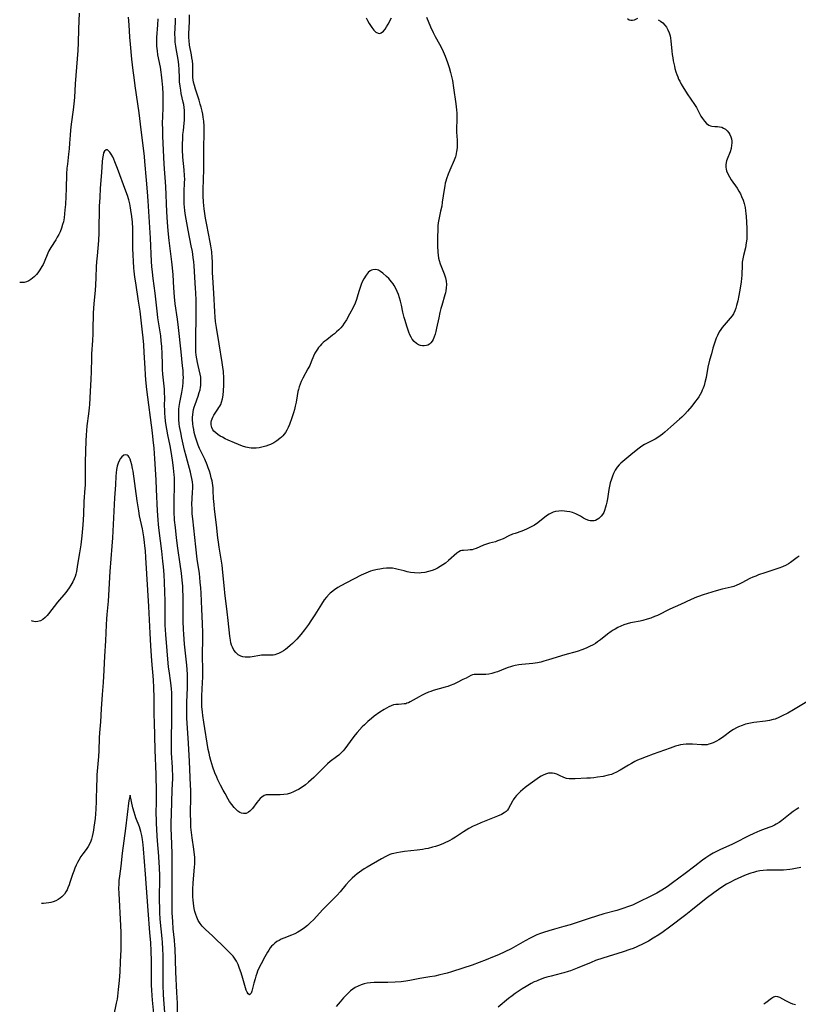
# Model space of a CAD drawing. Units: inches. Extents: x 2123920 to 2129388, y 202847 to 208243.
# Drawn here: x 2124056 to 2124234, y 203836 to 204060 of the extents above; entities that cross this region are included whole.
import ezdxf

# ---------------------------------------------------------------- set-up
doc = ezdxf.new("R2010")
doc.units = ezdxf.units.IN
doc.header["$MEASUREMENT"] = 0
doc.layers.add('c_01_T14S_R20E', color=210, linetype='Continuous')

msp = doc.modelspace()

# ---------------------------------------------------------------- linework, layer by layer
at = {"layer": 'c_01_T14S_R20E'}
for points in [[(2124069.8, 204061.88, 952), (2124069.67, 204060.09, 952), (2124069.59, 204058.19, 952), (2124069.51, 204055.1, 952), (2124069.43, 204053.33, 952), (2124068.97, 204047.65, 952), (2124068.85, 204045.71, 952), (2124068.68, 204042.64, 952), (2124068.57, 204041.19, 952), (2124068.42, 204039.79, 952), (2124067.93, 204036.51, 952), (2124067.76, 204035.13, 952), (2124067.68, 204034.01, 952), (2124067.57, 204032.16, 952), (2124067.47, 204030.94, 952), (2124067.35, 204029.72, 952), (2124067.08, 204027.44, 952), (2124066.99, 204026.46, 952), (2124066.9, 204025.1, 952), (2124066.78, 204021.87, 952), (2124066.62, 204018.21, 952), (2124066.53, 204016.97, 952), (2124066.44, 204016.06, 952), (2124066.32, 204015.17, 952), (2124066.16, 204014.28, 952), (2124066, 204013.67, 952), (2124065.74, 204012.82, 952), (2124065.41, 204012, 952), (2124065.11, 204011.35, 952), (2124064.77, 204010.73, 952), (2124064.42, 204010.14, 952), (2124063.31, 204008.42, 952), (2124062.88, 204007.65, 952), (2124062.61, 204007.08, 952), (2124061.76, 204005.06, 952), (2124061.52, 204004.55, 952), (2124061.26, 204004.05, 952), (2124060.82, 204003.3, 952), (2124060.33, 204002.6, 952), (2124060.06, 204002.27, 952), (2124059.53, 204001.72, 952), (2124059.15, 204001.39, 952), (2124058.76, 204001.1, 952), (2124058.27, 204000.8, 952), (2124057.77, 204000.56, 952), (2124057.19, 204000.41, 952), (2124056.36, 204000.38, 952), (2124056.2, 204000.4, 952)], [(2124235.74, 203904.73, 952), (2124232.66, 203902.9, 952), (2124231.41, 203902.2, 952), (2124230.15, 203901.56, 952), (2124229.32, 203901.17, 952), (2124228.48, 203900.84, 952), (2124228.06, 203900.7, 952), (2124227.2, 203900.49, 952), (2124226.32, 203900.34, 952), (2124223.65, 203900.02, 952), (2124222.51, 203899.83, 952), (2124221.76, 203899.65, 952), (2124220.96, 203899.39, 952), (2124220.18, 203899.07, 952), (2124219.71, 203898.84, 952), (2124219.05, 203898.46, 952), (2124218.41, 203898.04, 952), (2124216.78, 203896.86, 952), (2124216.29, 203896.51, 952), (2124215.7, 203896.13, 952), (2124215.11, 203895.78, 952), (2124214.4, 203895.42, 952), (2124213.68, 203895.15, 952), (2124213.39, 203895.07, 952), (2124213.01, 203894.99, 952), (2124212.29, 203894.93, 952), (2124211.68, 203894.94, 952), (2124209.65, 203895.09, 952), (2124208.87, 203895.11, 952), (2124208.19, 203895.09, 952), (2124207.51, 203895.03, 952), (2124206.94, 203894.93, 952), (2124206.38, 203894.8, 952), (2124205.76, 203894.62, 952), (2124204.53, 203894.21, 952), (2124200.7, 203892.84, 952), (2124199.12, 203892.25, 952), (2124197.75, 203891.7, 952), (2124197.13, 203891.42, 952), (2124196.51, 203891.12, 952), (2124195.72, 203890.7, 952), (2124195.08, 203890.33, 952), (2124193.16, 203889.15, 952), (2124192.2, 203888.63, 952), (2124191.82, 203888.47, 952), (2124191.15, 203888.22, 952), (2124190.46, 203888.02, 952), (2124189.3, 203887.76, 952), (2124187.96, 203887.55, 952), (2124187.18, 203887.45, 952), (2124186.42, 203887.38, 952), (2124185.58, 203887.33, 952), (2124182.92, 203887.19, 952), (2124182.14, 203887.17, 952), (2124181.5, 203887.2, 952), (2124180.89, 203887.3, 952), (2124180.31, 203887.5, 952), (2124179.32, 203887.98, 952), (2124178.75, 203888.23, 952), (2124178.16, 203888.41, 952), (2124177.72, 203888.49, 952), (2124177.28, 203888.51, 952), (2124176.84, 203888.47, 952), (2124176.39, 203888.36, 952), (2124175.78, 203888.13, 952), (2124175.17, 203887.81, 952), (2124174.75, 203887.55, 952), (2124173.7, 203886.84, 952), (2124172.6, 203886.05, 952), (2124171.51, 203885.24, 952), (2124170.93, 203884.77, 952), (2124170.42, 203884.33, 952), (2124169.94, 203883.88, 952), (2124169.5, 203883.4, 952), (2124169.1, 203882.91, 952), (2124168.77, 203882.43, 952), (2124168.57, 203882.11, 952), (2124167.7, 203880.45, 952), (2124167.43, 203880.07, 952), (2124167.15, 203879.78, 952), (2124166.68, 203879.41, 952), (2124166.13, 203879.09, 952), (2124165.19, 203878.67, 952), (2124162.94, 203877.79, 952), (2124161.38, 203877.16, 952), (2124160.42, 203876.74, 952), (2124159.63, 203876.37, 952), (2124158.64, 203875.84, 952), (2124158.03, 203875.48, 952), (2124157.43, 203875.1, 952), (2124155.64, 203873.92, 952), (2124154.87, 203873.45, 952), (2124154.35, 203873.16, 952), (2124153.82, 203872.89, 952), (2124153.3, 203872.64, 952), (2124152.71, 203872.39, 952), (2124151.71, 203872, 952), (2124151.04, 203871.78, 952), (2124150.35, 203871.58, 952), (2124149.39, 203871.34, 952), (2124148.73, 203871.2, 952), (2124148.05, 203871.07, 952), (2124146.84, 203870.9, 952), (2124144.01, 203870.61, 952), (2124143.09, 203870.5, 952), (2124142.19, 203870.35, 952), (2124141.57, 203870.2, 952), (2124141.12, 203870.07, 952), (2124140.64, 203869.9, 952), (2124140.17, 203869.71, 952), (2124139.7, 203869.48, 952), (2124138.74, 203868.97, 952), (2124135.44, 203867.07, 952), (2124134.8, 203866.67, 952), (2124133.68, 203865.9, 952), (2124133.16, 203865.51, 952), (2124132.65, 203865.1, 952), (2124132.04, 203864.56, 952), (2124131.43, 203863.95, 952), (2124130.61, 203863.02, 952), (2124129.32, 203861.45, 952), (2124128.58, 203860.64, 952), (2124127.76, 203859.81, 952), (2124125.78, 203857.88, 952), (2124125.28, 203857.35, 952), (2124123.98, 203855.89, 952), (2124123.19, 203855.04, 952), (2124122.53, 203854.39, 952), (2124121.84, 203853.76, 952), (2124121.15, 203853.2, 952), (2124120.43, 203852.68, 952), (2124120.03, 203852.43, 952), (2124119.66, 203852.21, 952), (2124118.93, 203851.85, 952), (2124118.19, 203851.53, 952), (2124116.43, 203850.84, 952), (2124115.86, 203850.6, 952), (2124115.35, 203850.35, 952), (2124114.87, 203850.07, 952), (2124114.41, 203849.74, 952), (2124113.99, 203849.36, 952), (2124113.67, 203849.02, 952), (2124113.37, 203848.65, 952), (2124113.02, 203848.14, 952), (2124112.69, 203847.62, 952), (2124112.11, 203846.58, 952), (2124111.29, 203845.02, 952), (2124110.69, 203843.82, 952), (2124110.48, 203843.32, 952), (2124110.29, 203842.81, 952), (2124110.08, 203842.2, 952), (2124109.89, 203841.59, 952), (2124109.63, 203840.61, 952), (2124109.34, 203839.37, 952), (2124109.17, 203838.73, 952), (2124109.01, 203838.33, 952), (2124108.64, 203837.96, 952), (2124108.28, 203838.12, 952), (2124108.06, 203838.51, 952), (2124107.88, 203839.02, 952), (2124107.44, 203840.55, 952), (2124107.1, 203841.67, 952), (2124106.7, 203842.92, 952), (2124106.36, 203843.9, 952), (2124106, 203844.83, 952), (2124105.62, 203845.6, 952), (2124105.34, 203846.07, 952), (2124104.86, 203846.74, 952), (2124104.44, 203847.22, 952), (2124103.99, 203847.69, 952), (2124102.44, 203849.15, 952), (2124100.92, 203850.65, 952), (2124100.25, 203851.27, 952), (2124098.48, 203852.89, 952), (2124097.84, 203853.56, 952), (2124097.35, 203854.2, 952), (2124096.94, 203854.88, 952), (2124096.75, 203855.25, 952), (2124096.59, 203855.62, 952), (2124096.36, 203856.27, 952), (2124096.17, 203856.94, 952), (2124096.01, 203857.63, 952), (2124095.92, 203858.17, 952), (2124095.83, 203858.81, 952), (2124095.75, 203859.55, 952), (2124095.7, 203860.3, 952), (2124095.68, 203861.12, 952), (2124095.69, 203861.97, 952), (2124095.79, 203863.5, 952), (2124096.09, 203867.06, 952), (2124096.12, 203867.84, 952), (2124096.13, 203868.53, 952), (2124096.12, 203869.22, 952), (2124096.09, 203869.9, 952), (2124096.03, 203870.5, 952), (2124095.94, 203871.15, 952), (2124095.55, 203873.71, 952), (2124095.39, 203874.98, 952), (2124095.27, 203876.18, 952), (2124095.2, 203877.53, 952), (2124095.17, 203879.16, 952), (2124095.22, 203883.25, 952), (2124095.21, 203884.62, 952), (2124095.18, 203885.75, 952), (2124094.96, 203891.15, 952), (2124094.67, 203895.36, 952), (2124094.36, 203901.06, 952), (2124094.3, 203902.43, 952), (2124094.29, 203903.17, 952), (2124094.31, 203904.59, 952), (2124094.46, 203908.05, 952), (2124094.48, 203909.17, 952), (2124094.49, 203909.78, 952), (2124094.46, 203910.96, 952), (2124094.39, 203912.15, 952), (2124094.31, 203913.12, 952), (2124093.8, 203917.94, 952), (2124093.63, 203920.19, 952), (2124093.58, 203921.24, 952), (2124093.52, 203923.18, 952), (2124093.49, 203929.04, 952), (2124093.45, 203930.16, 952), (2124093.39, 203931.17, 952), (2124093.27, 203932.5, 952), (2124093.08, 203934.11, 952), (2124092.81, 203936.16, 952), (2124092.28, 203939.8, 952), (2124091.98, 203942.16, 952), (2124091.71, 203944.5, 952), (2124091.55, 203946.22, 952), (2124091.44, 203948.16, 952), (2124091.4, 203949.74, 952), (2124091.41, 203951.14, 952), (2124091.52, 203953.57, 952), (2124091.53, 203954.79, 952), (2124091.48, 203955.93, 952), (2124091.43, 203956.55, 952), (2124091.29, 203958.09, 952), (2124091.13, 203959.39, 952), (2124090.83, 203961.44, 952), (2124090.53, 203963.13, 952), (2124090, 203965.68, 952), (2124089.76, 203966.94, 952), (2124089.49, 203968.67, 952), (2124089.36, 203969.83, 952), (2124089.31, 203970.47, 952), (2124089.27, 203971.5, 952), (2124089.26, 203972.14, 952), (2124089.27, 203974.28, 952), (2124089.26, 203975.16, 952), (2124089.21, 203976.11, 952), (2124088.88, 203979.52, 952), (2124088.81, 203980.54, 952), (2124088.75, 203981.78, 952), (2124088.7, 203984.17, 952), (2124088.62, 203985.8, 952), (2124088.5, 203987.14, 952), (2124088.36, 203988.22, 952), (2124087.74, 203992.32, 952), (2124087.61, 203993.22, 952), (2124087.07, 203997.95, 952), (2124086.63, 204001.29, 952), (2124086.47, 204002.74, 952), (2124086.36, 204004.06, 952), (2124086.29, 204005.17, 952), (2124086.02, 204010.51, 952), (2124085.78, 204014.17, 952), (2124085.5, 204019.03, 952), (2124085.34, 204021.13, 952), (2124085.11, 204023.79, 952), (2124084.78, 204028.03, 952), (2124084.68, 204029.15, 952), (2124083.78, 204036.55, 952), (2124083.46, 204039.09, 952), (2124083.17, 204041.16, 952), (2124082.54, 204045.27, 952), (2124082.28, 204047.17, 952), (2124082.08, 204048.77, 952), (2124081.8, 204051.38, 952), (2124081.47, 204054.81, 952), (2124081.35, 204056.37, 952), (2124081.19, 204059.16, 952), (2124081.03, 204060.9, 952)], [(2124233.98, 203938.02, 954), (2124233.55, 203937.72, 954), (2124231.98, 203936.56, 954), (2124231.52, 203936.26, 954), (2124231.01, 203935.96, 954), (2124230.18, 203935.58, 954), (2124229.38, 203935.28, 954), (2124226.17, 203934.22, 954), (2124224.75, 203933.72, 954), (2124224.07, 203933.45, 954), (2124223.4, 203933.17, 954), (2124222.75, 203932.86, 954), (2124220.9, 203931.88, 954), (2124220.3, 203931.58, 954), (2124219.78, 203931.35, 954), (2124219.1, 203931.1, 954), (2124218.46, 203930.91, 954), (2124216.4, 203930.43, 954), (2124215.09, 203930.06, 954), (2124212.08, 203929.15, 954), (2124211.04, 203928.8, 954), (2124210.55, 203928.62, 954), (2124209.36, 203928.12, 954), (2124206.93, 203926.97, 954), (2124204.51, 203925.88, 954), (2124201.65, 203924.48, 954), (2124201.01, 203924.19, 954), (2124200.17, 203923.86, 954), (2124199.32, 203923.58, 954), (2124198.32, 203923.3, 954), (2124197.73, 203923.18, 954), (2124195.97, 203922.87, 954), (2124195.49, 203922.77, 954), (2124194.74, 203922.56, 954), (2124194.01, 203922.31, 954), (2124193.29, 203922.02, 954), (2124192.63, 203921.71, 954), (2124192.02, 203921.37, 954), (2124191.55, 203921.08, 954), (2124191.09, 203920.77, 954), (2124190.31, 203920.19, 954), (2124188.69, 203918.92, 954), (2124188.02, 203918.43, 954), (2124187.5, 203918.09, 954), (2124186.98, 203917.77, 954), (2124186.2, 203917.36, 954), (2124185.56, 203917.06, 954), (2124184.63, 203916.7, 954), (2124183.37, 203916.28, 954), (2124180.52, 203915.5, 954), (2124176.85, 203914.34, 954), (2124175.75, 203914.02, 954), (2124175.03, 203913.83, 954), (2124174.3, 203913.68, 954), (2124173.78, 203913.6, 954), (2124173.25, 203913.54, 954), (2124170.72, 203913.3, 954), (2124170.05, 203913.21, 954), (2124169.24, 203913.07, 954), (2124168.59, 203912.92, 954), (2124168.12, 203912.78, 954), (2124167.65, 203912.62, 954), (2124167.02, 203912.38, 954), (2124165.22, 203911.64, 954), (2124164.58, 203911.42, 954), (2124163.87, 203911.22, 954), (2124163.21, 203911.08, 954), (2124162.56, 203911, 954), (2124161.92, 203910.98, 954), (2124160.65, 203911.03, 954), (2124159.9, 203910.99, 954), (2124159.5, 203910.91, 954), (2124159.12, 203910.77, 954), (2124158.57, 203910.5, 954), (2124158, 203910.18, 954), (2124157.31, 203909.82, 954), (2124156.01, 203909.19, 954), (2124155.2, 203908.82, 954), (2124154.37, 203908.47, 954), (2124153.83, 203908.27, 954), (2124153.28, 203908.09, 954), (2124150.52, 203907.32, 954), (2124149.96, 203907.13, 954), (2124149.41, 203906.93, 954), (2124148.62, 203906.58, 954), (2124147.85, 203906.21, 954), (2124147.33, 203905.93, 954), (2124145.28, 203904.75, 954), (2124144.91, 203904.57, 954), (2124144.54, 203904.42, 954), (2124144.26, 203904.34, 954), (2124143.9, 203904.27, 954), (2124143.25, 203904.21, 954), (2124142.59, 203904.19, 954), (2124142.03, 203904.14, 954), (2124141.46, 203904.04, 954), (2124140.92, 203903.86, 954), (2124140.37, 203903.61, 954), (2124139.84, 203903.33, 954), (2124139.31, 203903.01, 954), (2124138.34, 203902.38, 954), (2124137.09, 203901.49, 954), (2124136.42, 203900.97, 954), (2124135.64, 203900.31, 954), (2124134.84, 203899.54, 954), (2124134.33, 203899.02, 954), (2124133.17, 203897.76, 954), (2124132.7, 203897.21, 954), (2124132.2, 203896.58, 954), (2124130.99, 203894.89, 954), (2124130.33, 203894.01, 954), (2124129.99, 203893.61, 954), (2124129.51, 203893.09, 954), (2124129, 203892.61, 954), (2124128.47, 203892.18, 954), (2124127.05, 203891.12, 954), (2124126.44, 203890.62, 954), (2124125.62, 203889.86, 954), (2124123.95, 203888.16, 954), (2124123.27, 203887.49, 954), (2124122.68, 203886.95, 954), (2124122.08, 203886.43, 954), (2124121.37, 203885.86, 954), (2124120.64, 203885.33, 954), (2124119.79, 203884.78, 954), (2124119.29, 203884.51, 954), (2124118.67, 203884.2, 954), (2124117.96, 203883.92, 954), (2124117.24, 203883.72, 954), (2124116.45, 203883.59, 954), (2124115.58, 203883.54, 954), (2124112.91, 203883.56, 954), (2124112.44, 203883.52, 954), (2124111.96, 203883.39, 954), (2124111.41, 203883.05, 954), (2124111.02, 203882.68, 954), (2124110.65, 203882.24, 954), (2124110.29, 203881.78, 954), (2124109.27, 203880.43, 954), (2124109, 203880.1, 954), (2124108.71, 203879.81, 954), (2124108.39, 203879.56, 954), (2124107.89, 203879.32, 954), (2124107.57, 203879.27, 954), (2124107.24, 203879.27, 954), (2124106.81, 203879.37, 954), (2124106.39, 203879.55, 954), (2124105.97, 203879.82, 954), (2124105.71, 203880.03, 954), (2124105.14, 203880.62, 954), (2124104.6, 203881.31, 954), (2124104.09, 203882.06, 954), (2124103.78, 203882.56, 954), (2124103.04, 203883.84, 954), (2124102.62, 203884.62, 954), (2124102.03, 203885.74, 954), (2124101.41, 203887, 954), (2124101.15, 203887.56, 954), (2124100.7, 203888.59, 954), (2124100.25, 203889.83, 954), (2124100, 203890.61, 954), (2124099.78, 203891.38, 954), (2124099.57, 203892.18, 954), (2124099.39, 203893.05, 954), (2124099.22, 203893.91, 954), (2124098.21, 203900.13, 954), (2124097.98, 203901.64, 954), (2124097.88, 203902.43, 954), (2124097.78, 203903.73, 954), (2124097.75, 203904.96, 954), (2124097.77, 203906.15, 954), (2124097.93, 203909.17, 954), (2124097.97, 203910.41, 954), (2124097.97, 203912.15, 954), (2124097.9, 203915.16, 954), (2124097.91, 203915.88, 954), (2124097.99, 203918.83, 954), (2124097.99, 203920.51, 954), (2124097.92, 203922.61, 954), (2124097.74, 203925.92, 954), (2124097.57, 203929.56, 954), (2124097.51, 203930.74, 954), (2124097.4, 203932.07, 954), (2124097.29, 203933.15, 954), (2124097.18, 203934.05, 954), (2124096.71, 203937.34, 954), (2124096.36, 203940.11, 954), (2124095.66, 203946.5, 954), (2124095.56, 203947.67, 954), (2124095.51, 203948.74, 954), (2124095.5, 203949.93, 954), (2124095.55, 203951.1, 954), (2124095.65, 203952.7, 954), (2124095.69, 203953.4, 954), (2124095.68, 203954.16, 954), (2124095.61, 203954.97, 954), (2124095.5, 203955.68, 954), (2124095.35, 203956.38, 954), (2124095.15, 203957.18, 954), (2124094.45, 203959.65, 954), (2124094.15, 203960.77, 954), (2124093.81, 203962.15, 954), (2124093.18, 203964.91, 954), (2124092.92, 203966.17, 954), (2124092.68, 203967.53, 954), (2124092.6, 203968.15, 954), (2124092.5, 203969.17, 954), (2124092.48, 203969.79, 954), (2124092.47, 203970.4, 954), (2124092.52, 203971.5, 954), (2124092.58, 203972.1, 954), (2124092.72, 203973.04, 954), (2124093.15, 203975.29, 954), (2124093.38, 203976.68, 954), (2124093.49, 203977.62, 954), (2124093.52, 203978.17, 954), (2124093.53, 203978.68, 954), (2124093.51, 203979.49, 954), (2124093.47, 203980.31, 954), (2124093.37, 203981.44, 954), (2124093.02, 203984.63, 954), (2124092.46, 203990.15, 954), (2124092.22, 203992.05, 954), (2124091.7, 203995.52, 954), (2124091.51, 203997.12, 954), (2124091.36, 203999.17, 954), (2124091.21, 204002.15, 954), (2124091.09, 204003.75, 954), (2124090.94, 204005.14, 954), (2124090.51, 204008.2, 954), (2124090.3, 204010.01, 954), (2124090.08, 204012.21, 954), (2124089.93, 204014.17, 954), (2124089.79, 204016.52, 954), (2124089.5, 204022.32, 954), (2124089.17, 204027.43, 954), (2124088.86, 204033.78, 954), (2124088.82, 204035.17, 954), (2124088.81, 204036.92, 954), (2124088.83, 204038.16, 954), (2124088.9, 204040.43, 954), (2124088.91, 204041.88, 954), (2124088.89, 204043.45, 954), (2124088.83, 204044.9, 954), (2124088.72, 204046.41, 954), (2124088.57, 204047.77, 954), (2124088.48, 204048.41, 954), (2124088.29, 204049.54, 954), (2124087.73, 204052.37, 954), (2124087.61, 204053.23, 954), (2124087.52, 204054.31, 954), (2124087.49, 204055.14, 954), (2124087.51, 204056.32, 954), (2124087.69, 204059.18, 954), (2124087.75, 204060.58, 954)], [(2124201.82, 204060.36, 956), (2124202.33, 204060.04, 956), (2124202.88, 204059.61, 956), (2124203.37, 204059.11, 956), (2124203.73, 204058.64, 956), (2124204.06, 204058.04, 956), (2124204.33, 204057.39, 956), (2124204.53, 204056.7, 956), (2124204.64, 204056.17, 956), (2124204.74, 204055.52, 956), (2124204.95, 204053.16, 956), (2124205.04, 204052.43, 956), (2124205.15, 204051.69, 956), (2124205.28, 204050.96, 956), (2124205.54, 204049.73, 956), (2124205.66, 204049.23, 956), (2124205.89, 204048.44, 956), (2124206.08, 204047.88, 956), (2124206.28, 204047.33, 956), (2124206.5, 204046.82, 956), (2124206.75, 204046.32, 956), (2124207.1, 204045.66, 956), (2124207.48, 204045.01, 956), (2124208.45, 204043.47, 956), (2124210.11, 204041.03, 956), (2124210.55, 204040.3, 956), (2124211.26, 204038.95, 956), (2124211.59, 204038.36, 956), (2124211.94, 204037.8, 956), (2124212.38, 204037.2, 956), (2124212.85, 204036.71, 956), (2124213.37, 204036.32, 956), (2124213.73, 204036.16, 956), (2124214.08, 204036.06, 956), (2124214.76, 204036, 956), (2124215.35, 204035.98, 956), (2124215.84, 204035.93, 956), (2124216.32, 204035.82, 956), (2124216.76, 204035.63, 956), (2124217.18, 204035.36, 956), (2124217.59, 204034.99, 956), (2124217.94, 204034.55, 956), (2124218.18, 204034.14, 956), (2124218.37, 204033.66, 956), (2124218.52, 204033.16, 956), (2124218.6, 204032.64, 956), (2124218.62, 204032.23, 956), (2124218.59, 204031.75, 956), (2124218.45, 204030.99, 956), (2124218.22, 204030.23, 956), (2124217.56, 204028.56, 956), (2124217.44, 204028.16, 956), (2124217.35, 204027.75, 956), (2124217.28, 204027.25, 956), (2124217.28, 204026.75, 956), (2124217.34, 204026.28, 956), (2124217.45, 204025.85, 956), (2124217.73, 204025.19, 956), (2124218.09, 204024.53, 956), (2124218.51, 204023.86, 956), (2124219.83, 204021.91, 956), (2124220.26, 204021.23, 956), (2124220.58, 204020.63, 956), (2124220.87, 204020.02, 956), (2124221.18, 204019.23, 956), (2124221.44, 204018.4, 956), (2124221.64, 204017.54, 956), (2124221.77, 204016.79, 956), (2124221.84, 204016.13, 956), (2124221.9, 204015.47, 956), (2124222.05, 204012.82, 956), (2124222.08, 204012.03, 956), (2124222.07, 204011.16, 956), (2124222.03, 204010.29, 956), (2124221.93, 204009.43, 956), (2124221.74, 204008.34, 956), (2124221.31, 204006.6, 956), (2124221.14, 204005.84, 956), (2124221.02, 204005.07, 956), (2124220.96, 204004.44, 956), (2124220.89, 204002.07, 956), (2124220.83, 204001.35, 956), (2124220.74, 204000.57, 956), (2124220.52, 203999.12, 956), (2124220.23, 203997.47, 956), (2124219.97, 203996.24, 956), (2124219.71, 203995.18, 956), (2124219.52, 203994.56, 956), (2124219.3, 203993.96, 956), (2124219, 203993.3, 956), (2124218.68, 203992.78, 956), (2124218.27, 203992.25, 956), (2124216.85, 203990.71, 956), (2124216.42, 203990.17, 956), (2124216.1, 203989.7, 956), (2124215.78, 203989.17, 956), (2124215.36, 203988.33, 956), (2124215.09, 203987.7, 956), (2124214.67, 203986.55, 956), (2124214.32, 203985.42, 956), (2124213.96, 203984.17, 956), (2124213.57, 203982.72, 956), (2124213.19, 203981.09, 956), (2124212.75, 203978.73, 956), (2124212.49, 203977.59, 956), (2124212.29, 203976.94, 956), (2124212.07, 203976.3, 956), (2124211.89, 203975.85, 956), (2124211.69, 203975.41, 956), (2124211.4, 203974.87, 956), (2124211.09, 203974.35, 956), (2124210.74, 203973.82, 956), (2124210.37, 203973.31, 956), (2124209.51, 203972.17, 956), (2124208.55, 203971.05, 956), (2124207.91, 203970.37, 956), (2124207.25, 203969.71, 956), (2124206.73, 203969.24, 956), (2124204.7, 203967.5, 956), (2124203.32, 203966.26, 956), (2124202.83, 203965.83, 956), (2124202.32, 203965.43, 956), (2124201.76, 203965.05, 956), (2124201.18, 203964.7, 956), (2124199.46, 203963.85, 956), (2124198.75, 203963.47, 956), (2124198.14, 203963.07, 956), (2124197.21, 203962.38, 956), (2124195.61, 203961.07, 956), (2124193.75, 203959.61, 956), (2124193.28, 203959.2, 956), (2124192.92, 203958.83, 956), (2124192.45, 203958.26, 956), (2124192.05, 203957.64, 956), (2124191.65, 203956.87, 956), (2124191.38, 203956.22, 956), (2124191.15, 203955.54, 956), (2124190.9, 203954.73, 956), (2124190.72, 203953.98, 956), (2124190.57, 203953.2, 956), (2124190.25, 203951.08, 956), (2124190.11, 203950.29, 956), (2124189.99, 203949.7, 956), (2124189.84, 203949.13, 956), (2124189.59, 203948.4, 956), (2124189.4, 203947.97, 956), (2124189.13, 203947.51, 956), (2124188.83, 203947.09, 956), (2124188.32, 203946.59, 956), (2124187.95, 203946.35, 956), (2124187.56, 203946.16, 956), (2124187.21, 203946.06, 956), (2124186.73, 203946.02, 956), (2124186.32, 203946.05, 956), (2124185.98, 203946.14, 956), (2124185.4, 203946.37, 956), (2124184.82, 203946.68, 956), (2124184.1, 203947.1, 956), (2124183.37, 203947.49, 956), (2124183.07, 203947.63, 956), (2124182.29, 203947.92, 956), (2124181.66, 203948.09, 956), (2124181.02, 203948.21, 956), (2124180.48, 203948.27, 956), (2124179.86, 203948.3, 956), (2124179.14, 203948.26, 956), (2124178.43, 203948.15, 956), (2124177.87, 203947.99, 956), (2124177.39, 203947.78, 956), (2124176.98, 203947.56, 956), (2124176.39, 203947.17, 956), (2124174.38, 203945.62, 956), (2124173.59, 203945.09, 956), (2124172.99, 203944.74, 956), (2124172.37, 203944.42, 956), (2124171.82, 203944.15, 956), (2124171.26, 203943.91, 956), (2124170.73, 203943.71, 956), (2124169.21, 203943.19, 956), (2124168.63, 203942.98, 956), (2124167.79, 203942.62, 956), (2124166.46, 203941.97, 956), (2124165.63, 203941.6, 956), (2124165.21, 203941.45, 956), (2124164.7, 203941.29, 956), (2124163.35, 203940.94, 956), (2124162.64, 203940.73, 956), (2124162, 203940.49, 956), (2124160.33, 203939.76, 956), (2124159.79, 203939.57, 956), (2124159.39, 203939.47, 956), (2124158.94, 203939.4, 956), (2124158.43, 203939.35, 956), (2124157.45, 203939.31, 956), (2124157.07, 203939.27, 956), (2124156.72, 203939.17, 956), (2124156.33, 203938.97, 956), (2124155.94, 203938.69, 956), (2124154.02, 203936.97, 956), (2124153.32, 203936.41, 956), (2124152.74, 203936, 956), (2124152.13, 203935.61, 956), (2124151.49, 203935.26, 956), (2124150.9, 203934.98, 956), (2124150.3, 203934.73, 956), (2124149.42, 203934.46, 956), (2124148.59, 203934.26, 956), (2124147.74, 203934.15, 956), (2124147.32, 203934.13, 956), (2124146.28, 203934.17, 956), (2124145.36, 203934.29, 956), (2124144.57, 203934.45, 956), (2124143.86, 203934.62, 956), (2124142.53, 203934.97, 956), (2124141.9, 203935.12, 956), (2124141.27, 203935.22, 956), (2124140.57, 203935.27, 956), (2124139.85, 203935.25, 956), (2124139.13, 203935.18, 956), (2124138.36, 203935.06, 956), (2124137.81, 203934.96, 956), (2124136.75, 203934.71, 956), (2124136.2, 203934.55, 956), (2124135.65, 203934.35, 956), (2124135.12, 203934.13, 956), (2124134.08, 203933.62, 956), (2124130.77, 203931.92, 956), (2124129.47, 203931.23, 956), (2124128.76, 203930.81, 956), (2124128.04, 203930.33, 956), (2124127.35, 203929.8, 956), (2124127.05, 203929.53, 956), (2124126.79, 203929.29, 956), (2124126.21, 203928.67, 956), (2124125.67, 203928, 956), (2124125.04, 203927.06, 956), (2124123.54, 203924.59, 956), (2124122.64, 203923.22, 956), (2124122.07, 203922.41, 956), (2124121.14, 203921.15, 956), (2124120.32, 203920.13, 956), (2124119.86, 203919.6, 956), (2124119.4, 203919.08, 956), (2124118.4, 203918.08, 956), (2124117.92, 203917.62, 956), (2124117.26, 203917.06, 956), (2124116.81, 203916.71, 956), (2124116.36, 203916.4, 956), (2124115.81, 203916.07, 956), (2124115.26, 203915.79, 956), (2124114.74, 203915.6, 956), (2124114.36, 203915.5, 956), (2124114, 203915.44, 956), (2124113.44, 203915.4, 956), (2124111.84, 203915.41, 956), (2124111.38, 203915.38, 956), (2124110.94, 203915.32, 956), (2124109.21, 203915, 956), (2124108.74, 203914.95, 956), (2124108.32, 203914.92, 956), (2124107.65, 203914.95, 956), (2124107.13, 203915.05, 956), (2124106.63, 203915.21, 956), (2124106.06, 203915.51, 956), (2124105.7, 203915.78, 956), (2124105.49, 203915.99, 956), (2124105.07, 203916.55, 956), (2124104.72, 203917.2, 956), (2124104.53, 203917.69, 956), (2124104.37, 203918.21, 956), (2124104.25, 203918.8, 956), (2124104.11, 203919.73, 956), (2124103.76, 203923.32, 956), (2124103.54, 203925.31, 956), (2124102.98, 203929.64, 956), (2124102.89, 203930.5, 956), (2124102.56, 203934.26, 956), (2124102.36, 203935.93, 956), (2124102.15, 203937.32, 956), (2124101.69, 203940.04, 956), (2124101.52, 203941.18, 956), (2124101.39, 203942.19, 956), (2124101.1, 203945.15, 956), (2124100.66, 203948.69, 956), (2124100.54, 203949.8, 956), (2124100.44, 203951.15, 956), (2124100.36, 203952.97, 956), (2124100.32, 203953.56, 956), (2124100.25, 203954.14, 956), (2124100.18, 203954.65, 956), (2124100.08, 203955.16, 956), (2124099.91, 203955.89, 956), (2124099.71, 203956.62, 956), (2124099.47, 203957.4, 956), (2124099.21, 203958.13, 956), (2124098.94, 203958.84, 956), (2124098.4, 203960.09, 956), (2124097.23, 203962.58, 956), (2124096.91, 203963.32, 956), (2124096.74, 203963.75, 956), (2124096.5, 203964.42, 956), (2124096.3, 203965.11, 956), (2124096.02, 203966.21, 956), (2124095.89, 203966.88, 956), (2124095.78, 203967.53, 956), (2124095.7, 203968.18, 956), (2124095.65, 203969.14, 956), (2124095.65, 203969.69, 956), (2124095.69, 203970.24, 956), (2124095.77, 203970.94, 956), (2124095.87, 203971.45, 956), (2124095.98, 203971.95, 956), (2124096.19, 203972.62, 956), (2124096.89, 203974.47, 956), (2124097.17, 203975.32, 956), (2124097.33, 203975.94, 956), (2124097.46, 203976.57, 956), (2124097.5, 203976.92, 956), (2124097.55, 203977.51, 956), (2124097.55, 203978.1, 956), (2124097.49, 203978.79, 956), (2124097.37, 203979.48, 956), (2124096.9, 203981.49, 956), (2124096.76, 203982.16, 956), (2124096.6, 203982.98, 956), (2124096.48, 203983.82, 956), (2124096.41, 203984.62, 956), (2124096.38, 203985.39, 956), (2124096.38, 203986.16, 956), (2124096.47, 203994.16, 956), (2124096.46, 203996.28, 956), (2124096.4, 203998.13, 956), (2124096.34, 203999.06, 956), (2124096.12, 204001.63, 956), (2124095.98, 204004.2, 956), (2124095.91, 204005.15, 956), (2124095.8, 204006.08, 956), (2124095.59, 204007.47, 956), (2124095.35, 204008.74, 956), (2124094.62, 204012.37, 956), (2124094.17, 204014.85, 956), (2124093.96, 204016.17, 956), (2124093.88, 204016.83, 956), (2124093.74, 204018.32, 956), (2124093.69, 204019.24, 956), (2124093.68, 204020.14, 956), (2124093.72, 204021.19, 956), (2124093.82, 204023.18, 956), (2124093.84, 204023.96, 956), (2124093.82, 204024.75, 956), (2124093.75, 204026.14, 956), (2124093.44, 204028.98, 956), (2124093.4, 204029.48, 956), (2124093.36, 204030.27, 956), (2124093.33, 204031.06, 956), (2124093.33, 204031.86, 956), (2124093.38, 204033.31, 956), (2124093.44, 204034.16, 956), (2124093.54, 204035.11, 956), (2124093.72, 204036.76, 956), (2124093.78, 204037.42, 956), (2124093.82, 204038.17, 956), (2124093.82, 204038.89, 956), (2124093.78, 204039.61, 956), (2124093.72, 204040.33, 956), (2124093.61, 204041.05, 956), (2124093.52, 204041.53, 956), (2124093.06, 204043.54, 956), (2124092.92, 204044.27, 956), (2124092.78, 204045.2, 956), (2124092.69, 204046.15, 956), (2124092.66, 204046.64, 956), (2124092.63, 204047.14, 956), (2124092.59, 204048.94, 956), (2124092.53, 204050.11, 956), (2124092.37, 204051.27, 956), (2124091.91, 204053.78, 956), (2124091.82, 204054.36, 956), (2124091.7, 204055.27, 956), (2124091.63, 204056.18, 956), (2124091.61, 204057.06, 956), (2124091.72, 204059.91, 956), (2124091.74, 204060.73, 956)], [(2124148.96, 204060.97, 958), (2124149.91, 204058.72, 958), (2124150.49, 204057.46, 958), (2124150.96, 204056.54, 958), (2124151.95, 204054.8, 958), (2124152.34, 204054.06, 958), (2124152.82, 204053.08, 958), (2124153.26, 204052.04, 958), (2124153.8, 204050.58, 958), (2124154.16, 204049.47, 958), (2124154.49, 204048.34, 958), (2124154.79, 204047.12, 958), (2124154.93, 204046.47, 958), (2124155.18, 204044.85, 958), (2124155.71, 204041.18, 958), (2124155.85, 204039.83, 958), (2124155.9, 204039.07, 958), (2124155.92, 204038.32, 958), (2124155.9, 204037.42, 958), (2124155.82, 204035.64, 958), (2124155.82, 204035.17, 958), (2124155.83, 204034.68, 958), (2124155.96, 204032.91, 958), (2124156, 204032.03, 958), (2124155.97, 204031.15, 958), (2124155.86, 204030.26, 958), (2124155.67, 204029.4, 958), (2124155.58, 204029.08, 958), (2124155.29, 204028.3, 958), (2124154.32, 204026.06, 958), (2124153.93, 204025.11, 958), (2124153.56, 204024.09, 958), (2124153.4, 204023.55, 958), (2124153.27, 204023.05, 958), (2124153.15, 204022.48, 958), (2124152.99, 204021.61, 958), (2124152.59, 204018.74, 958), (2124152.45, 204017.86, 958), (2124152.22, 204016.68, 958), (2124151.79, 204014.81, 958), (2124151.65, 204014.02, 958), (2124151.57, 204013.31, 958), (2124151.54, 204012.74, 958), (2124151.5, 204010.55, 958), (2124151.51, 204008.76, 958), (2124151.57, 204007.3, 958), (2124151.64, 204006.62, 958), (2124151.74, 204005.95, 958), (2124151.86, 204005.42, 958), (2124152.1, 204004.67, 958), (2124153.03, 204002.38, 958), (2124153.19, 204001.91, 958), (2124153.3, 204001.49, 958), (2124153.46, 204000.73, 958), (2124153.53, 203999.97, 958), (2124153.51, 203999.19, 958), (2124153.42, 203998.55, 958), (2124153.31, 203998.06, 958), (2124153.18, 203997.57, 958), (2124152.45, 203995.18, 958), (2124152.25, 203994.47, 958), (2124152.03, 203993.58, 958), (2124151.77, 203992.37, 958), (2124151.29, 203989.97, 958), (2124151.13, 203989.26, 958), (2124150.96, 203988.61, 958), (2124150.76, 203987.99, 958), (2124150.52, 203987.43, 958), (2124150.29, 203987.04, 958), (2124149.99, 203986.65, 958), (2124149.65, 203986.34, 958), (2124149.33, 203986.15, 958), (2124148.98, 203986.02, 958), (2124148.46, 203985.94, 958), (2124148.06, 203985.96, 958), (2124147.65, 203986.03, 958), (2124147.18, 203986.22, 958), (2124146.73, 203986.49, 958), (2124146.2, 203986.95, 958), (2124145.74, 203987.51, 958), (2124145.5, 203987.91, 958), (2124145.21, 203988.49, 958), (2124144.96, 203989.1, 958), (2124144.49, 203990.45, 958), (2124144.1, 203991.74, 958), (2124143.92, 203992.4, 958), (2124143.63, 203993.65, 958), (2124143.3, 203995.22, 958), (2124143.08, 203996.13, 958), (2124142.86, 203996.88, 958), (2124142.61, 203997.65, 958), (2124142.33, 203998.35, 958), (2124142.01, 203999.03, 958), (2124141.63, 203999.7, 958), (2124141.35, 204000.13, 958), (2124141.04, 204000.53, 958), (2124140.72, 204000.92, 958), (2124140.38, 204001.29, 958), (2124139.85, 204001.82, 958), (2124139.01, 204002.57, 958), (2124138.52, 204002.94, 958), (2124138.02, 204003.2, 958), (2124137.4, 204003.35, 958), (2124136.77, 204003.32, 958), (2124136.43, 204003.22, 958), (2124136.11, 204003.06, 958), (2124135.67, 204002.69, 958), (2124135.21, 204002.11, 958), (2124134.7, 204001.27, 958), (2124134.35, 204000.56, 958), (2124134.08, 203999.92, 958), (2124133.84, 203999.26, 958), (2124133.57, 203998.39, 958), (2124133.2, 203997.04, 958), (2124133.03, 203996.52, 958), (2124132.72, 203995.72, 958), (2124132.23, 203994.71, 958), (2124131.43, 203993.19, 958), (2124130.71, 203991.91, 958), (2124130.2, 203991.11, 958), (2124129.82, 203990.56, 958), (2124129.45, 203990.11, 958), (2124128.98, 203989.59, 958), (2124128.49, 203989.13, 958), (2124127.99, 203988.7, 958), (2124127.58, 203988.39, 958), (2124126.22, 203987.36, 958), (2124125.82, 203987.04, 958), (2124125.43, 203986.71, 958), (2124125.06, 203986.35, 958), (2124124.71, 203985.98, 958), (2124124.39, 203985.61, 958), (2124124.1, 203985.22, 958), (2124123.8, 203984.76, 958), (2124123.53, 203984.27, 958), (2124123.21, 203983.58, 958), (2124122.72, 203982.32, 958), (2124122.36, 203981.47, 958), (2124121.96, 203980.69, 958), (2124120.78, 203978.61, 958), (2124120.42, 203977.85, 958), (2124120.17, 203977.22, 958), (2124119.97, 203976.63, 958), (2124119.8, 203976.03, 958), (2124119.68, 203975.54, 958), (2124119.48, 203974.53, 958), (2124119.25, 203973.1, 958), (2124119.07, 203972.19, 958), (2124118.89, 203971.45, 958), (2124118.67, 203970.72, 958), (2124118.27, 203969.51, 958), (2124117.72, 203968, 958), (2124117.45, 203967.34, 958), (2124117.13, 203966.7, 958), (2124116.82, 203966.22, 958), (2124116.21, 203965.47, 958), (2124115.88, 203965.14, 958), (2124115.54, 203964.83, 958), (2124114.87, 203964.31, 958), (2124114.15, 203963.85, 958), (2124113.41, 203963.47, 958), (2124112.92, 203963.27, 958), (2124112.33, 203963.07, 958), (2124111.73, 203962.9, 958), (2124110.85, 203962.72, 958), (2124110.17, 203962.63, 958), (2124109.5, 203962.6, 958), (2124109.03, 203962.62, 958), (2124108.57, 203962.67, 958), (2124107.77, 203962.85, 958), (2124107, 203963.11, 958), (2124105.2, 203963.83, 958), (2124103.73, 203964.48, 958), (2124103.09, 203964.79, 958), (2124102.47, 203965.11, 958), (2124101.96, 203965.39, 958), (2124101.41, 203965.73, 958), (2124100.92, 203966.09, 958), (2124100.51, 203966.49, 958), (2124100.27, 203966.82, 958), (2124100.02, 203967.37, 958), (2124099.9, 203967.97, 958), (2124099.9, 203968.59, 958), (2124099.95, 203968.95, 958), (2124100.22, 203969.72, 958), (2124100.47, 203970.18, 958), (2124100.76, 203970.61, 958), (2124101.42, 203971.51, 958), (2124101.66, 203971.87, 958), (2124101.87, 203972.22, 958), (2124102.06, 203972.61, 958), (2124102.24, 203973.09, 958), (2124102.46, 203973.89, 958), (2124102.6, 203974.73, 958), (2124102.71, 203975.69, 958), (2124102.78, 203976.97, 958), (2124102.78, 203977.62, 958), (2124102.76, 203978.62, 958), (2124102.66, 203980.09, 958), (2124102.55, 203981.09, 958), (2124102.4, 203982.15, 958), (2124101.72, 203986.39, 958), (2124101.06, 203990.18, 958), (2124100.88, 203991.49, 958), (2124100.77, 203992.53, 958), (2124100.68, 203993.73, 958), (2124100.47, 203998.01, 958), (2124100.23, 204001.58, 958), (2124100.19, 204002.71, 958), (2124100.16, 204005.17, 958), (2124100.11, 204006.05, 958), (2124100, 204007.38, 958), (2124099.82, 204008.78, 958), (2124099.68, 204009.58, 958), (2124098.88, 204013.55, 958), (2124098.59, 204015.12, 958), (2124098.29, 204017.18, 958), (2124098.13, 204018.75, 958), (2124098.05, 204020.17, 958), (2124098.05, 204021.64, 958), (2124098.22, 204026.17, 958), (2124098.23, 204027.23, 958), (2124098.19, 204029.85, 958), (2124098.2, 204031.48, 958), (2124098.28, 204034.1, 958), (2124098.29, 204035.18, 958), (2124098.27, 204036.09, 958), (2124098.19, 204037.22, 958), (2124098.08, 204038.12, 958), (2124097.96, 204038.81, 958), (2124097.82, 204039.49, 958), (2124097.59, 204040.41, 958), (2124097.39, 204041.11, 958), (2124097.12, 204041.97, 958), (2124096.57, 204043.61, 958), (2124096.27, 204044.54, 958), (2124096.06, 204045.32, 958), (2124095.88, 204046.1, 958), (2124095.79, 204046.63, 958), (2124095.73, 204047.16, 958), (2124095.7, 204047.65, 958), (2124095.66, 204050.11, 958), (2124095.59, 204050.96, 958), (2124095.49, 204051.65, 958), (2124095.37, 204052.35, 958), (2124094.97, 204054.56, 958), (2124094.83, 204055.59, 958), (2124094.78, 204056.2, 958), (2124094.77, 204057.19, 958), (2124094.91, 204059.89, 958), (2124094.96, 204061.49, 958)], [(2124135.2, 204060.75, 958), (2124135.51, 204060.15, 958), (2124135.89, 204059.48, 958), (2124136.04, 204059.23, 958), (2124136.49, 204058.59, 958), (2124137.01, 204057.96, 958), (2124137.45, 204057.55, 958), (2124137.94, 204057.28, 958), (2124138.31, 204057.22, 958), (2124138.68, 204057.34, 958), (2124139.17, 204057.73, 958), (2124139.54, 204058.19, 958), (2124139.89, 204058.73, 958), (2124140.24, 204059.35, 958), (2124140.98, 204060.8, 958)], [(2124194.82, 204060.62, 956), (2124195.2, 204060.36, 956), (2124195.59, 204060.22, 956), (2124196.01, 204060.23, 956), (2124196.44, 204060.36, 956), (2124197.21, 204060.69, 956)], [(2124092.23, 203833.63, 950), (2124092.17, 203836, 950), (2124092.05, 203838.47, 950), (2124091.78, 203843.17, 950), (2124091.63, 203848.48, 950), (2124091.6, 203849.15, 950), (2124091.5, 203850.38, 950), (2124091.24, 203852.96, 950), (2124091.1, 203854.65, 950), (2124091.04, 203855.67, 950), (2124091, 203856.66, 950), (2124090.96, 203858.69, 950), (2124090.95, 203862.7, 950), (2124091, 203867.16, 950), (2124091, 203868.67, 950), (2124090.97, 203870.16, 950), (2124090.82, 203874.3, 950), (2124090.79, 203875.85, 950), (2124090.79, 203877.26, 950), (2124090.82, 203879.16, 950), (2124091, 203884.67, 950), (2124091.1, 203887.28, 950), (2124091.11, 203888.17, 950), (2124091.09, 203889.06, 950), (2124091.06, 203889.81, 950), (2124090.86, 203893.15, 950), (2124090.82, 203894.17, 950), (2124090.81, 203895.21, 950), (2124090.81, 203896.82, 950), (2124090.87, 203900.16, 950), (2124090.91, 203904.56, 950), (2124090.91, 203905.53, 950), (2124090.87, 203906.83, 950), (2124090.81, 203907.72, 950), (2124090.67, 203909.12, 950), (2124090.27, 203911.8, 950), (2124090.16, 203912.69, 950), (2124089.51, 203920.14, 950), (2124089.45, 203921.17, 950), (2124089.41, 203922.27, 950), (2124089.35, 203927.69, 950), (2124089.22, 203932.01, 950), (2124089.15, 203933.77, 950), (2124089.01, 203935.53, 950), (2124088.88, 203936.86, 950), (2124088.61, 203939.16, 950), (2124088.02, 203943.86, 950), (2124087.87, 203945.18, 950), (2124087.77, 203946.29, 950), (2124087.64, 203948.35, 950), (2124087.44, 203953.18, 950), (2124087.33, 203955.37, 950), (2124087.04, 203960.16, 950), (2124086.85, 203962.65, 950), (2124086.67, 203964.56, 950), (2124086.49, 203966.15, 950), (2124085.24, 203975.98, 950), (2124084.99, 203978.18, 950), (2124084.89, 203979.34, 950), (2124084.79, 203980.85, 950), (2124084.62, 203984.42, 950), (2124084.51, 203986.16, 950), (2124084.38, 203987.78, 950), (2124084.25, 203989.11, 950), (2124084.01, 203991.17, 950), (2124083.65, 203993.9, 950), (2124083.32, 203996.16, 950), (2124082.66, 204000.37, 950), (2124082.49, 204001.63, 950), (2124082.33, 204003.01, 950), (2124082.25, 204003.76, 950), (2124082.14, 204005.18, 950), (2124082.07, 204006.72, 950), (2124082.04, 204008.18, 950), (2124082.04, 204011.2, 950), (2124081.99, 204012.76, 950), (2124081.9, 204014.21, 950), (2124081.78, 204015.47, 950), (2124081.58, 204016.92, 950), (2124081.49, 204017.45, 950), (2124081.31, 204018.35, 950), (2124081.08, 204019.24, 950), (2124080.78, 204020.25, 950), (2124080.43, 204021.26, 950), (2124078.5, 204026.42, 950), (2124077.92, 204027.93, 950), (2124077.66, 204028.54, 950), (2124077.42, 204029.06, 950), (2124077.09, 204029.65, 950), (2124076.75, 204030.14, 950), (2124076.45, 204030.47, 950), (2124076.23, 204030.64, 950), (2124075.9, 204030.71, 950), (2124075.52, 204030.39, 950), (2124075.35, 204029.98, 950), (2124075.22, 204029.44, 950), (2124075.11, 204028.7, 950), (2124075.05, 204028.04, 950), (2124074.88, 204025.48, 950), (2124074.59, 204021.93, 950), (2124074.45, 204019.81, 950), (2124074.35, 204017.84, 950), (2124074.32, 204016.69, 950), (2124074.27, 204013.14, 950), (2124074.22, 204011.75, 950), (2124074.14, 204010.01, 950), (2124074.01, 204008.21, 950), (2124073.84, 204006.51, 950), (2124073.73, 204005.15, 950), (2124073.68, 204004.02, 950), (2124073.6, 204001.52, 950), (2124073.5, 203999.8, 950), (2124073.4, 203998.67, 950), (2124073.1, 203995.57, 950), (2124072.97, 203993.53, 950), (2124072.94, 203992.79, 950), (2124072.92, 203990.16, 950), (2124072.88, 203988.67, 950), (2124072.81, 203987.18, 950), (2124072.61, 203984.15, 950), (2124072.58, 203983.23, 950), (2124072.54, 203980.06, 950), (2124072.46, 203978.4, 950), (2124072.25, 203975.58, 950), (2124072.13, 203972.61, 950), (2124072.07, 203971.84, 950), (2124071.91, 203970.43, 950), (2124071.54, 203967.74, 950), (2124071.43, 203966.69, 950), (2124071.35, 203965.56, 950), (2124071.3, 203964.31, 950), (2124071.14, 203959.49, 950), (2124071.11, 203957.86, 950), (2124071.12, 203955.31, 950), (2124071.1, 203954.18, 950), (2124071.06, 203953.49, 950), (2124070.85, 203950.47, 950), (2124070.72, 203947.49, 950), (2124070.58, 203945.14, 950), (2124070.37, 203942.65, 950), (2124070.13, 203940.54, 950), (2124069.87, 203938.76, 950), (2124069.39, 203936.05, 950), (2124069.13, 203934.47, 950), (2124069, 203933.9, 950), (2124068.85, 203933.35, 950), (2124068.66, 203932.85, 950), (2124068.31, 203932.12, 950), (2124067.89, 203931.4, 950), (2124067.45, 203930.75, 950), (2124066.69, 203929.73, 950), (2124064.86, 203927.48, 950), (2124062.81, 203924.84, 950), (2124062.47, 203924.44, 950), (2124061.99, 203923.96, 950), (2124061.49, 203923.56, 950), (2124060.93, 203923.24, 950), (2124060.35, 203923.06, 950), (2124059.76, 203923.04, 950), (2124059.16, 203923.15, 950), (2124058.92, 203923.23, 950)], [(2124089.47, 203831.98, 948), (2124089.14, 203835.86, 948), (2124089, 203837.91, 948), (2124088.93, 203840.17, 948), (2124088.91, 203845.43, 948), (2124088.89, 203846.9, 948), (2124088.84, 203848.42, 948), (2124088.76, 203849.85, 948), (2124088.69, 203850.8, 948), (2124088.28, 203855.18, 948), (2124088.19, 203856.7, 948), (2124088.16, 203857.54, 948), (2124088.12, 203859.63, 948), (2124088.13, 203864.91, 948), (2124088.09, 203867.16, 948), (2124088.05, 203867.95, 948), (2124087.95, 203869.54, 948), (2124087.63, 203873.08, 948), (2124087.54, 203874.22, 948), (2124087.39, 203877.1, 948), (2124087.37, 203878, 948), (2124087.36, 203879.15, 948), (2124087.44, 203882.18, 948), (2124087.43, 203884.14, 948), (2124087.34, 203888.21, 948), (2124087.14, 203893.83, 948), (2124087.06, 203896.92, 948), (2124086.93, 203900.17, 948), (2124086.91, 203901.73, 948), (2124086.89, 203905.72, 948), (2124086.83, 203907.98, 948), (2124086.72, 203909.75, 948), (2124086.37, 203914.08, 948), (2124086.14, 203917.54, 948), (2124085.97, 203920.46, 948), (2124085.65, 203926.52, 948), (2124084.97, 203937.71, 948), (2124084.87, 203939.17, 948), (2124084.76, 203940.38, 948), (2124084.68, 203941.12, 948), (2124084.51, 203942.41, 948), (2124084.36, 203943.31, 948), (2124084.2, 203944.21, 948), (2124083.55, 203947.2, 948), (2124083.34, 203948.32, 948), (2124082.98, 203950.63, 948), (2124082.06, 203957.39, 948), (2124081.96, 203958, 948), (2124081.78, 203958.85, 948), (2124081.58, 203959.62, 948), (2124081.4, 203960.13, 948), (2124081.2, 203960.54, 948), (2124080.97, 203960.85, 948), (2124080.7, 203961.05, 948), (2124080.39, 203961.11, 948), (2124079.97, 203961.01, 948), (2124079.49, 203960.67, 948), (2124079.12, 203960.22, 948), (2124078.95, 203959.91, 948), (2124078.65, 203959.19, 948), (2124078.47, 203958.51, 948), (2124078.32, 203957.78, 948), (2124078.23, 203957.02, 948), (2124078.16, 203956.22, 948), (2124078.02, 203954.28, 948), (2124077.79, 203951.33, 948), (2124077.35, 203942.2, 948), (2124077.24, 203940.29, 948), (2124076.78, 203934.47, 948), (2124076.38, 203927.74, 948), (2124076.09, 203924.7, 948), (2124076.01, 203923.7, 948), (2124075.93, 203922.31, 948), (2124075.78, 203918.65, 948), (2124075.56, 203915.18, 948), (2124075.42, 203912, 948), (2124075.22, 203909.15, 948), (2124075.05, 203906.42, 948), (2124074.79, 203903.15, 948), (2124074.61, 203900.17, 948), (2124074.42, 203897.67, 948), (2124074.36, 203896.58, 948), (2124074.23, 203893.59, 948), (2124074.16, 203892.31, 948), (2124073.83, 203888.14, 948), (2124073.77, 203886.93, 948), (2124073.73, 203885.74, 948), (2124073.65, 203882.13, 948), (2124073.56, 203880.28, 948), (2124073.38, 203878.18, 948), (2124073.15, 203876.18, 948), (2124073.05, 203875.51, 948), (2124072.91, 203874.75, 948), (2124072.75, 203874.01, 948), (2124072.57, 203873.4, 948), (2124072.41, 203872.95, 948), (2124072.13, 203872.33, 948), (2124071.81, 203871.75, 948), (2124071.38, 203871.11, 948), (2124070.63, 203870.11, 948), (2124070.15, 203869.45, 948), (2124069.68, 203868.68, 948), (2124069.38, 203868.11, 948), (2124069.09, 203867.51, 948), (2124068.78, 203866.8, 948), (2124068.53, 203866.15, 948), (2124068.26, 203865.37, 948), (2124067.66, 203863.53, 948), (2124067.48, 203863.03, 948), (2124067.21, 203862.34, 948), (2124067, 203861.87, 948), (2124066.76, 203861.43, 948), (2124066.39, 203860.9, 948), (2124065.84, 203860.3, 948), (2124065.42, 203859.95, 948), (2124064.97, 203859.65, 948), (2124064.43, 203859.38, 948), (2124063.87, 203859.16, 948), (2124063.27, 203858.98, 948), (2124062.86, 203858.9, 948), (2124062.24, 203858.82, 948), (2124061.62, 203858.78, 948), (2124061.2, 203858.77, 948)], [(2124086.8, 203833.64, 946), (2124086.48, 203836.68, 946), (2124086.39, 203837.77, 946), (2124086.33, 203838.96, 946), (2124086.29, 203840.16, 946), (2124086.28, 203843.7, 946), (2124086.25, 203845.61, 946), (2124086.17, 203847.96, 946), (2124086.08, 203849.82, 946), (2124085.91, 203852.16, 946), (2124085.48, 203857.17, 946), (2124084.93, 203865.47, 946), (2124084.47, 203871.22, 946), (2124084.38, 203872.17, 946), (2124084.23, 203873.35, 946), (2124084.07, 203874.29, 946), (2124083.84, 203875.2, 946), (2124083.5, 203876.23, 946), (2124082.7, 203878.29, 946), (2124082.52, 203878.8, 946), (2124082.28, 203879.59, 946), (2124082.03, 203880.6, 946), (2124081.4, 203883.45, 946), (2124081.12, 203882.24, 946), (2124080.36, 203875.9, 946), (2124079.56, 203870.25, 946), (2124079.25, 203867.26, 946), (2124078.95, 203865.02, 946), (2124078.85, 203864.03, 946), (2124078.79, 203863.14, 946), (2124078.77, 203862.25, 946), (2124078.78, 203861.01, 946), (2124079.2, 203853.75, 946), (2124079.27, 203852.16, 946), (2124079.29, 203851.19, 946), (2124079.29, 203850.1, 946), (2124079.26, 203848.28, 946), (2124079.14, 203845.47, 946), (2124079.01, 203843.17, 946), (2124078.87, 203841.19, 946), (2124078.69, 203839.12, 946), (2124078.51, 203837.62, 946), (2124078.4, 203836.93, 946), (2124078.22, 203835.99, 946), (2124077.58, 203833.09, 946)], [(2124233.93, 203880.57, 950), (2124233.32, 203880.19, 950), (2124232.62, 203879.72, 950), (2124231.95, 203879.24, 950), (2124231.52, 203878.92, 950), (2124230, 203877.71, 950), (2124229.4, 203877.26, 950), (2124228.78, 203876.86, 950), (2124228.33, 203876.61, 950), (2124227.77, 203876.35, 950), (2124227.08, 203876.08, 950), (2124225.65, 203875.58, 950), (2124225.02, 203875.34, 950), (2124223.67, 203874.76, 950), (2124222.49, 203874.2, 950), (2124219.24, 203872.52, 950), (2124218.6, 203872.23, 950), (2124216.02, 203871.1, 950), (2124214.97, 203870.57, 950), (2124214.37, 203870.24, 950), (2124213.6, 203869.78, 950), (2124212.72, 203869.18, 950), (2124211.95, 203868.61, 950), (2124210.17, 203867.24, 950), (2124207.97, 203865.62, 950), (2124205.11, 203863.47, 950), (2124203.86, 203862.58, 950), (2124202.7, 203861.81, 950), (2124201.55, 203861.12, 950), (2124200.75, 203860.7, 950), (2124196.7, 203858.75, 950), (2124195.96, 203858.41, 950), (2124194.87, 203857.98, 950), (2124194.03, 203857.69, 950), (2124192.4, 203857.2, 950), (2124189.44, 203856.38, 950), (2124187.76, 203855.9, 950), (2124186.12, 203855.37, 950), (2124183.39, 203854.43, 950), (2124181.79, 203853.9, 950), (2124180.35, 203853.48, 950), (2124178.21, 203852.92, 950), (2124176.91, 203852.56, 950), (2124175.64, 203852.15, 950), (2124175.01, 203851.92, 950), (2124174.18, 203851.58, 950), (2124173.4, 203851.23, 950), (2124172.64, 203850.86, 950), (2124171.49, 203850.24, 950), (2124169.35, 203849, 950), (2124168.27, 203848.4, 950), (2124166.89, 203847.72, 950), (2124165.38, 203847.04, 950), (2124164.04, 203846.49, 950), (2124162.63, 203845.94, 950), (2124159.38, 203844.73, 950), (2124157.31, 203844.02, 950), (2124154.66, 203843.18, 950), (2124153.73, 203842.9, 950), (2124152.74, 203842.63, 950), (2124152.06, 203842.46, 950), (2124150.87, 203842.2, 950), (2124149.75, 203842, 950), (2124147.47, 203841.63, 950), (2124145.19, 203841.19, 950), (2124144.3, 203841.04, 950), (2124143.2, 203840.92, 950), (2124141.85, 203840.83, 950), (2124140.14, 203840.77, 950), (2124137.09, 203840.71, 950), (2124136.23, 203840.66, 950), (2124135.47, 203840.56, 950), (2124134.8, 203840.42, 950), (2124134.1, 203840.21, 950), (2124133.43, 203839.94, 950), (2124132.73, 203839.57, 950), (2124132.19, 203839.21, 950), (2124131.67, 203838.81, 950), (2124131.17, 203838.36, 950), (2124130.6, 203837.8, 950), (2124130.05, 203837.21, 950), (2124129.29, 203836.34, 950), (2124128.38, 203835.24, 950)], [(2124234.35, 203866.96, 948), (2124233.19, 203866.72, 948), (2124232.36, 203866.57, 948), (2124231.85, 203866.51, 948), (2124230.38, 203866.39, 948), (2124228.96, 203866.33, 948), (2124226.65, 203866.33, 948), (2124225.76, 203866.29, 948), (2124225.05, 203866.19, 948), (2124224.29, 203866.04, 948), (2124223.54, 203865.83, 948), (2124222.98, 203865.65, 948), (2124221.92, 203865.27, 948), (2124220.81, 203864.81, 948), (2124219.19, 203864.05, 948), (2124218.31, 203863.61, 948), (2124217.44, 203863.15, 948), (2124216.58, 203862.65, 948), (2124215.57, 203861.99, 948), (2124214.5, 203861.21, 948), (2124212.79, 203859.93, 948), (2124209.27, 203857.12, 948), (2124208.12, 203856.21, 948), (2124204.43, 203853.35, 948), (2124202.98, 203852.27, 948), (2124202.01, 203851.61, 948), (2124200.72, 203850.82, 948), (2124199.6, 203850.19, 948), (2124198.38, 203849.55, 948), (2124196.97, 203848.89, 948), (2124196.14, 203848.53, 948), (2124195.36, 203848.23, 948), (2124193.88, 203847.72, 948), (2124189.23, 203846.29, 948), (2124187.56, 203845.73, 948), (2124186.52, 203845.33, 948), (2124183.35, 203843.99, 948), (2124181.82, 203843.4, 948), (2124181.3, 203843.23, 948), (2124180.3, 203842.92, 948), (2124179.67, 203842.76, 948), (2124177.43, 203842.22, 948), (2124176.41, 203841.94, 948), (2124175.7, 203841.72, 948), (2124175.12, 203841.52, 948), (2124174.54, 203841.29, 948), (2124174.05, 203841.08, 948), (2124173.57, 203840.86, 948), (2124172.87, 203840.49, 948), (2124171.73, 203839.84, 948), (2124170.84, 203839.29, 948), (2124169.88, 203838.67, 948), (2124169.2, 203838.2, 948), (2124168.54, 203837.71, 948), (2124167.73, 203837.07, 948), (2124165.37, 203835.1, 948)], [(2124233.16, 203835.64, 946), (2124232.51, 203835.83, 946), (2124232.02, 203836.02, 946), (2124231.53, 203836.24, 946), (2124230.93, 203836.55, 946), (2124229.59, 203837.29, 946), (2124229.1, 203837.49, 946), (2124228.63, 203837.55, 946), (2124228.15, 203837.4, 946), (2124227.66, 203837.09, 946), (2124226.41, 203836.09, 946), (2124225.96, 203835.76, 946)]]:
    msp.add_polyline3d(points, dxfattribs=at)

doc.saveas('drawing.dxf')
